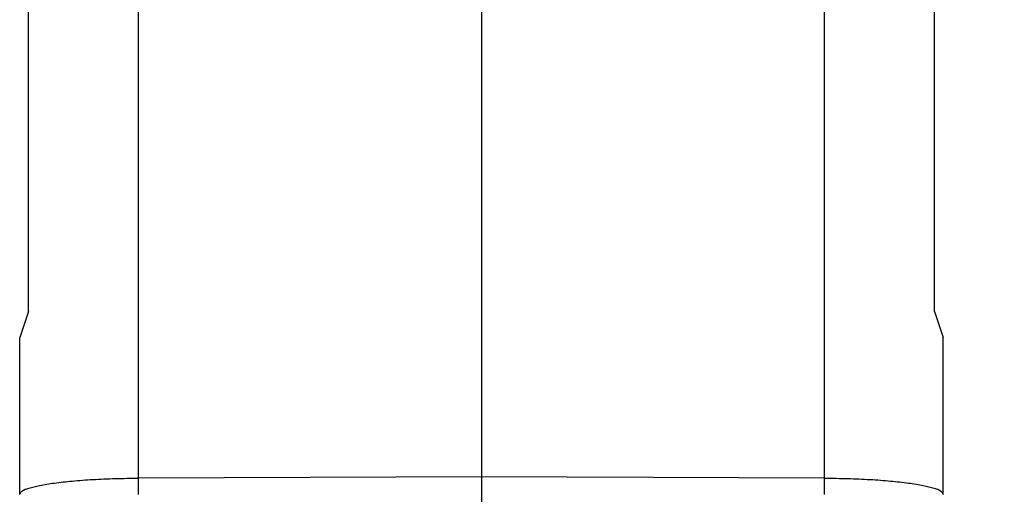
# Model space of a CAD drawing. Units: millimetres. Extents: x 0 to 297, y 0 to 210.
# Drawn here: x 199 to 255, y 110 to 137 of the extents above; entities that cross this region are included whole.
import ezdxf

# ---------------------------------------------------------------- set-up
doc = ezdxf.new("R2010")
doc.units = ezdxf.units.MM
doc.layers.add('1', color=7, linetype='Continuous')
doc.styles.add('CONVERTER_13', font='simplex.shx', dxfattribs={"width": 0.95})
doc.dimstyles.new('ME10_DIM_11', dxfattribs={"dimtxt": 3, "dimasz": 3, "dimexe": 1, "dimexo": 0.5, "dimgap": 2, "dimtad": 1, "dimdsep": 46, "dimtxsty": 'CONVERTER_13', "dimsah": 1, "dimcen": 0.09, "dimclrd": 2, "dimclre": 2, "dimclrt": 4, "dimadec": 0, "dimazin": 0, "dimtfac": 1, "dimtdec": 4, "dimtix": 1, "dimtmove": 0, "dimatfit": 3, "dimfxl": 1, "dimtolj": 1, "dimtzin": 0, "dimarcsym": 0})

# ---------------------------------------------------------------- blocks, each defined once
blk = doc.blocks.new('*D5')
at = {"layer": '1', "color": 2, "linetype": 'Continuous'}
for p, q in [((225.78, 176.064), (270.28, 176.064)), ((269.28, 76.064), (269.28, 176.064)), ((254.78, 76.064), (270.28, 76.064))]:
    blk.add_line(p, q, dxfattribs=at)
at = {"layer": '1', "color": 2}
for points in [[(269.675, 173.064), (268.885, 173.064), (269.28, 176.064)], [(268.885, 79.064), (269.675, 79.064), (269.28, 76.064)]]:
    blk.add_solid(points, dxfattribs=at)
at = {"layer": '1', "color": 4, "insert": (267.28, 123.364), "char_height": 3, "attachment_point": 7, "rotation": 90, "line_spacing_factor": 0.60024, "style": 'CONVERTER_13'}
blk.add_mtext('101', dxfattribs=at)

msp = doc.modelspace()

# ---------------------------------------------------------------- linework, layer by layer
at = {"color": 7, "linetype": 'Continuous'}
for p, q in [((225.28, 173.841), (225.28, 111.064)), ((205.597, 110.996), (205.597, 173.326)), ((244.964, 110.996), (244.964, 173.326)), ((199.28, 120.564), (199.28, 153.064)), ((251.28, 120.564), (251.28, 138.664)), ((199.28, 120.564), (198.78, 119.064)), ((251.28, 120.564), (251.78, 119.064)), ((198.78, 110.075), (198.78, 119.064)), ((251.78, 110.075), (251.78, 119.064)), ((225.28, 111.064), (205.597, 110.996)), ((205.597, 110.064), (205.597, 110.996)), ((244.964, 110.996), (225.28, 111.064)), ((225.28, 111.064), (225.28, 91.064)), ((244.964, 110.064), (244.964, 110.996)), ((198.78, 110.064), (198.78, 110.075)), ((251.78, 110.064), (251.78, 110.075))]:
    msp.add_line(p, q, dxfattribs=at)
for points, knots in [([(198.78, 110.075), (198.819, 110.139), (198.934, 110.325), (199.379, 110.444), (199.983, 110.607), (200.827, 110.731), (201.843, 110.844), (203.009, 110.926), (204.276, 110.982), (205.151, 110.991), (205.597, 110.996)], [0, 0, 0, 0, 0.219516, 0.640829, 1.286658, 2.142036, 3.178814, 4.360448, 5.644344, 6.983813, 6.983813, 6.983813, 6.983813]), ([(244.964, 110.996), (245.41, 110.991), (246.285, 110.982), (247.552, 110.926), (248.717, 110.844), (249.733, 110.731), (250.578, 110.607), (251.182, 110.444), (251.627, 110.325), (251.741, 110.139), (251.78, 110.075)], [0, 0, 0, 0, 1.339469, 2.623366, 3.804999, 4.841778, 5.697156, 6.342985, 6.764297, 6.983813, 6.983813, 6.983813, 6.983813])]:
    msp.add_open_spline(points, degree=3, knots=knots, dxfattribs=at)

# ---------------------------------------------------------------- dimensions: what is measured, and where the dimension line sits
at = {"layer": '1'}
dim = msp.add_linear_dim(base=(269.28, 76.064), p1=(225.28, 176.064), p2=(254.28, 76.064), angle=90, text='101', dimstyle='ME10_DIM_11', dxfattribs=at)
dim.commit()
dim.dimension.update_dxf_attribs({"geometry": '*D5', "text_midpoint": (265.78, 126.064), "text_rotation": 90})

doc.saveas('drawing.dxf')
